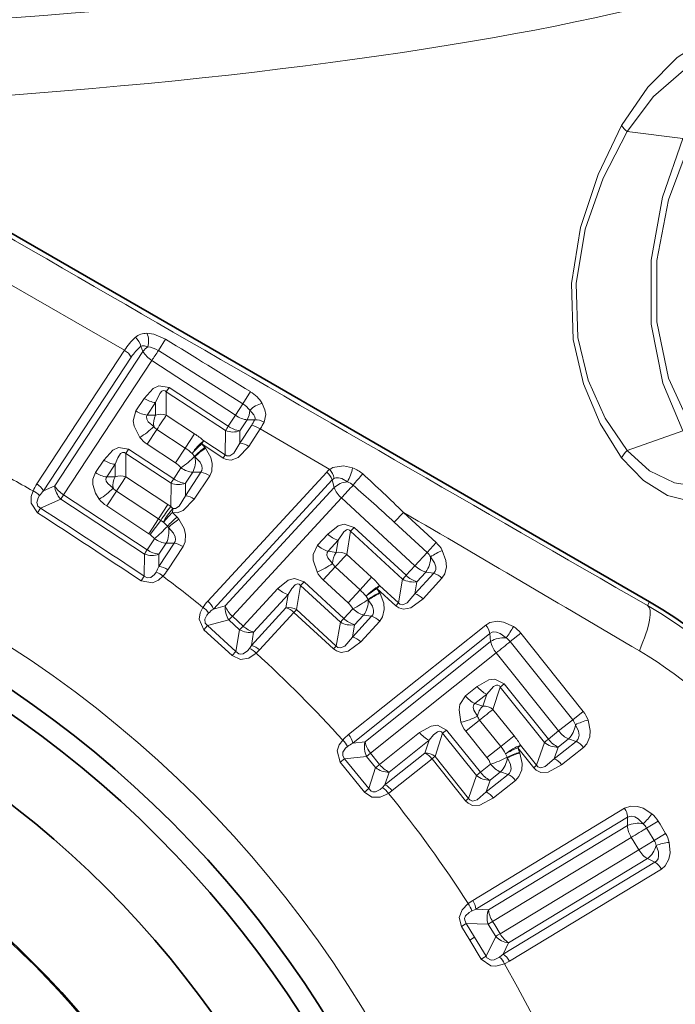
# Model space of a CAD drawing. Extents: x 0 to 420, y 0 to 297.
# Drawn here: x 327 to 335, y 177 to 189 of the extents above; entities that cross this region are included whole.
import ezdxf

# ---------------------------------------------------------------- set-up
doc = ezdxf.new("R2010")
doc.units = 0

msp = doc.modelspace()

# ---------------------------------------------------------------- linework, layer by layer
at = {"color": 7, "lineweight": 13}
for p, q in [((335.363647, 187.500549), (334.666718, 187.586823)), ((328.406769, 184.862198), (326.645203, 185.876007)), ((328.916534, 185.00148), (328.827789, 184.859711)), ((327.314148, 183.19725), (328.406769, 184.862198)), ((328.609161, 184.912445), (328.636536, 184.848602)), ((328.827789, 184.859711), (329.880707, 184.195007)), ((327.398132, 183.111938), (328.490295, 184.777161)), ((328.636536, 184.848602), (327.537354, 183.174271)), ((328.746216, 184.736221), (327.6474, 183.061646)), ((329.787628, 184.052689), (328.746216, 184.736221)), ((328.926697, 184.345718), (328.962128, 184.398819)), ((329.697876, 183.915939), (328.962128, 184.398819)), ((328.651337, 184.263672), (328.548615, 184.107117)), ((328.926636, 184.05368), (328.926666, 184.345734)), ((329.663788, 183.861908), (328.926666, 184.345734)), ((329.973846, 184.347076), (329.880737, 184.195007)), ((328.79303, 184.21106), (328.690277, 184.05452)), ((328.792725, 184.053986), (328.79303, 184.21106)), ((329.880707, 184.195007), (329.787628, 184.052689)), ((328.690277, 184.05452), (328.792725, 184.053986)), ((328.926636, 184.05368), (329.278534, 183.822693)), ((329.787628, 184.052673), (329.697876, 183.915939)), ((329.934357, 183.99675), (329.844604, 183.860001)), ((330.028076, 183.997131), (329.934357, 183.99675)), ((328.809692, 183.875702), (328.688934, 183.691681)), ((329.162018, 183.64444), (328.809692, 183.875702)), ((329.842926, 183.706192), (329.986816, 183.925262)), ((329.954224, 183.663345), (330.098053, 183.882462)), ((330.963959, 183.37851), (330.098053, 183.882462)), ((329.162018, 183.64444), (329.278564, 183.822693)), ((329.663788, 183.861908), (329.659821, 183.560776)), ((329.844604, 183.860001), (329.842926, 183.706192)), ((335.363647, 183.860489), (334.666718, 183.615143)), ((328.422058, 183.576874), (328.45752, 183.629974)), ((329.02005, 183.260742), (328.45752, 183.629974)), ((329.041107, 183.460541), (328.688965, 183.691666)), ((329.162018, 183.64444), (329.041107, 183.460541)), ((329.408234, 183.649689), (329.367523, 183.695236)), ((329.367523, 183.695236), (329.634521, 183.520065)), ((329.393219, 183.735657), (329.659821, 183.560776)), ((329.414856, 183.641357), (329.408234, 183.649689)), ((328.985687, 183.206909), (328.422028, 183.576889)), ((328.422028, 183.28479), (328.422028, 183.576889)), ((329.280121, 183.541733), (329.248383, 183.577271)), ((329.283905, 183.536987), (329.280121, 183.541733)), ((329.634521, 183.520065), (329.659821, 183.560776)), ((328.146881, 183.494919), (328.044006, 183.338165)), ((328.288422, 183.442383), (328.185547, 183.285629)), ((328.288147, 183.285095), (328.288422, 183.442383)), ((329.109802, 183.397476), (329.02005, 183.260742)), ((328.185547, 183.285629), (328.288147, 183.285095)), ((328.422028, 183.28479), (328.947876, 182.939682)), ((329.16452, 183.049225), (329.356995, 183.342331)), ((329.255646, 183.342133), (329.165924, 183.205383)), ((329.356995, 183.342331), (329.255646, 183.342133)), ((329.275208, 183.00679), (329.467651, 183.299927)), ((329.444763, 181.737045), (330.925385, 183.345886)), ((327.537354, 183.174271), (327.398132, 183.111938)), ((328.985687, 183.206909), (328.982422, 182.915985)), ((329.165924, 183.205383), (329.16452, 183.049225)), ((329.513763, 181.639221), (330.993958, 183.248444)), ((331.017822, 183.151657), (329.661255, 181.678101)), ((330.993958, 183.248444), (331.017822, 183.151657)), ((327.611237, 183.008957), (327.6474, 183.061646)), ((327.6474, 183.061646), (328.688385, 182.378387)), ((328.305084, 183.106827), (328.184357, 182.922791)), ((328.831573, 182.761261), (328.305084, 183.106827)), ((331.107788, 183.022949), (329.751556, 181.549118)), ((332.024323, 182.179337), (331.107788, 183.022964)), ((327.322235, 182.838593), (327.360107, 182.895828)), ((327.611237, 183.008972), (327.360107, 182.895828)), ((327.611237, 183.008972), (328.654419, 182.324249)), ((328.710541, 182.577408), (328.184357, 182.922791)), ((328.831573, 182.761261), (328.947876, 182.939682)), ((328.982422, 182.915985), (328.947876, 182.939682)), ((328.982422, 182.915985), (329.009064, 182.890442)), ((329.003845, 182.843094), (329.061279, 182.784912)), ((329.084564, 182.757401), (329.061279, 182.784912)), ((331.880951, 182.843262), (331.767303, 182.719849)), ((331.880951, 182.843262), (332.289795, 182.46698)), ((328.831573, 182.761261), (328.710541, 182.577408)), ((328.857178, 182.743561), (328.724304, 182.567688)), ((328.831573, 182.761261), (328.857178, 182.743561)), ((328.890228, 182.719727), (328.857178, 182.743561)), ((328.890228, 182.719727), (328.939789, 182.669388)), ((328.953003, 182.653732), (328.939789, 182.669388)), ((331.222443, 182.608322), (331.266052, 182.654968)), ((331.913574, 182.05899), (331.266052, 182.654968)), ((331.767303, 182.719849), (332.176056, 182.343674)), ((328.710541, 182.577408), (328.724304, 182.567688)), ((330.937439, 182.572098), (330.810638, 182.434311)), ((331.174957, 182.320175), (331.222443, 182.608353)), ((331.871155, 182.0112), (331.222443, 182.608353)), ((328.778137, 182.515106), (328.688385, 182.378387)), ((328.833679, 182.169693), (329.024017, 182.459457)), ((328.925201, 182.458969), (328.83548, 182.32222)), ((329.024017, 182.459457), (328.925201, 182.458969)), ((328.945343, 182.126587), (329.13562, 182.416397)), ((331.068665, 182.497162), (330.941864, 182.35939)), ((331.042877, 182.342224), (331.068665, 182.497162)), ((332.289825, 182.466965), (332.176056, 182.343674)), ((328.650513, 182.048859), (328.654419, 182.324249)), ((328.833679, 182.169693), (328.83548, 182.32222)), ((330.941864, 182.35939), (331.042877, 182.342224)), ((331.174957, 182.320175), (331.48468, 182.035095)), ((332.176056, 182.343674), (332.024323, 182.179337)), ((331.03064, 182.163574), (330.881622, 182.001587)), ((331.340729, 181.878159), (331.03064, 182.163559)), ((332.024353, 182.179321), (331.913574, 182.05899)), ((328.613068, 181.991318), (328.650513, 182.048859)), ((331.340729, 181.878159), (331.48465, 182.03511)), ((332.022644, 181.828461), (332.258484, 182.084534)), ((332.160034, 182.100311), (332.049286, 181.979965)), ((332.258484, 182.084534), (332.160034, 182.100311)), ((330.550232, 181.631805), (330.599609, 181.931686)), ((330.599609, 181.931671), (330.64325, 181.978287)), ((331.095673, 181.475067), (330.599609, 181.931686)), ((331.138306, 181.522614), (330.64325, 181.978287)), ((331.191528, 181.716324), (330.881622, 182.001587)), ((331.583679, 181.930588), (331.818359, 181.714722)), ((331.871155, 182.0112), (331.818359, 181.714722)), ((332.049286, 181.979965), (332.022644, 181.828461)), ((332.125488, 181.768112), (332.361267, 182.024231)), ((330.314789, 181.895493), (329.883911, 181.427277)), ((330.445923, 181.820648), (330.014954, 181.352509)), ((330.418152, 181.65387), (330.445923, 181.820648)), ((331.340729, 181.878159), (331.191528, 181.716324)), ((331.440582, 181.757614), (331.415039, 181.797836)), ((331.584534, 181.843323), (331.551758, 181.894882)), ((331.551758, 181.894882), (331.786743, 181.67865)), ((331.589722, 181.834015), (331.584534, 181.843323)), ((329.661255, 181.678101), (329.513763, 181.639221)), ((331.443542, 181.752319), (331.440582, 181.757614)), ((331.786743, 181.67865), (331.818359, 181.714722)), ((334.922333, 181.682037), (334.948853, 181.727936)), ((329.707336, 181.502991), (329.751556, 181.549118)), ((329.751556, 181.549118), (329.883911, 181.427277)), ((329.987885, 181.18631), (330.418152, 181.65387)), ((330.087402, 181.129135), (330.5177, 181.59668)), ((330.5177, 181.59668), (331.011566, 181.142166)), ((330.550232, 181.631805), (331.043335, 181.17804)), ((331.249084, 181.642929), (331.138306, 181.522598)), ((331.246521, 181.290421), (331.48407, 181.54837)), ((331.384033, 181.564636), (331.273254, 181.44429)), ((331.48407, 181.54837), (331.384033, 181.564636)), ((329.39447, 181.381836), (329.441162, 181.432159)), ((329.707336, 181.502991), (329.441162, 181.432159)), ((329.795227, 181.11026), (329.441162, 181.432159)), ((329.707336, 181.502991), (329.839966, 181.38092)), ((331.095673, 181.475067), (331.043335, 181.17804)), ((331.198059, 180.074966), (332.906006, 181.440094)), ((331.273254, 181.44429), (331.246521, 181.290421)), ((331.348846, 181.23056), (331.586365, 181.488556)), ((329.747711, 181.058731), (329.39447, 181.381836)), ((329.795227, 181.11026), (329.839966, 181.38092)), ((329.987885, 181.18631), (330.014954, 181.352509)), ((331.251404, 179.967804), (332.958984, 181.333344)), ((332.967865, 181.234055), (332.958984, 181.333344)), ((333.342682, 181.337952), (333.211761, 181.233078)), ((333.342682, 181.337952), (334.121002, 180.364014)), ((329.96225, 181.148376), (329.987885, 181.18631)), ((331.011566, 181.142166), (331.043335, 181.17804)), ((332.967865, 181.234055), (331.403107, 179.98381)), ((333.211761, 181.233078), (333.989807, 180.259445)), ((329.747711, 181.058731), (329.795227, 181.11026)), ((330.046814, 181.088806), (330.087402, 181.129135)), ((333.037231, 181.093185), (331.472748, 179.84259)), ((333.81488, 180.120087), (333.037231, 181.093185)), ((333.087555, 180.665939), (333.137726, 180.705414)), ((333.687134, 180.017944), (333.137726, 180.705414)), ((332.800323, 180.673447), (332.654053, 180.556534)), ((332.91864, 180.579437), (332.772369, 180.462555)), ((332.869598, 180.430237), (332.91864, 180.579437)), ((332.996796, 180.388351), (333.087524, 180.66597)), ((333.63797, 179.977158), (333.087524, 180.66597)), ((332.772369, 180.462555), (332.869598, 180.430237)), ((332.996796, 180.388351), (333.259583, 180.059509)), ((334.121002, 180.363983), (333.989838, 180.259415)), ((332.830353, 180.255493), (332.658447, 180.118042)), ((333.093445, 179.92627), (332.830353, 180.255493)), ((333.989807, 180.259445), (333.81488, 180.120087)), ((332.082062, 180.09935), (331.585022, 179.702057)), ((332.274719, 179.802933), (332.36908, 180.091827)), ((332.790009, 179.565109), (332.36908, 180.091827)), ((332.36911, 180.091797), (332.419281, 180.131256)), ((332.839355, 179.605621), (332.419281, 180.131256)), ((332.921387, 179.789001), (332.658447, 180.118042)), ((333.814911, 180.120041), (333.687134, 180.017944)), ((331.403107, 179.98381), (331.251404, 179.967804)), ((332.200317, 180.005447), (331.703217, 179.608231)), ((332.147522, 179.844818), (332.200317, 180.005447)), ((333.093445, 179.92627), (333.259583, 180.05954)), ((333.63797, 179.977158), (333.54068, 179.692139)), ((333.759888, 179.773514), (334.031921, 179.990768)), ((333.937012, 180.021332), (333.809265, 179.919205)), ((334.031921, 179.990768), (333.937012, 180.021332)), ((331.422028, 179.803741), (331.472748, 179.84259)), ((331.472748, 179.84259), (331.585022, 179.702057)), ((331.651184, 179.44809), (332.147522, 179.844818)), ((333.093445, 179.92627), (332.921387, 179.789001)), ((333.173859, 179.791962), (333.154724, 179.835587)), ((333.329163, 179.854782), (333.304596, 179.910736)), ((333.304596, 179.910736), (333.503998, 179.661301)), ((333.332855, 179.844803), (333.329163, 179.854782)), ((333.341553, 179.941177), (333.54068, 179.692139)), ((333.809265, 179.919205), (333.759888, 179.773514)), ((333.852386, 179.698242), (334.124329, 179.915558)), ((331.094391, 179.731522), (331.148163, 179.77417)), ((331.394409, 179.35849), (331.094391, 179.731522)), ((331.422028, 179.803741), (331.148163, 179.77417)), ((331.449219, 179.402191), (331.148163, 179.77417)), ((331.422028, 179.803741), (331.534576, 179.662918)), ((331.740875, 179.37645), (332.237213, 179.773163)), ((332.237213, 179.773163), (332.656281, 179.248871)), ((332.274719, 179.802933), (332.693115, 179.279495)), ((332.967133, 179.707718), (332.839355, 179.605621)), ((333.175964, 179.78627), (333.173859, 179.791962)), ((331.449219, 179.402191), (331.534576, 179.662918)), ((331.651184, 179.44809), (331.703217, 179.608231)), ((333.088593, 179.609818), (332.960846, 179.50769)), ((333.184998, 179.578537), (333.088593, 179.609818)), ((333.503998, 179.661301), (333.54068, 179.692139)), ((332.790009, 179.565109), (332.693115, 179.279495)), ((332.911011, 179.359695), (333.184998, 179.578537)), ((332.960846, 179.50769), (332.911011, 179.359695)), ((333.003082, 179.284973), (333.277008, 179.503876)), ((331.394409, 179.35849), (331.449219, 179.402191)), ((331.620087, 179.41449), (331.651184, 179.44809)), ((331.694611, 179.342758), (331.740875, 179.37645)), ((332.656281, 179.248871), (332.693115, 179.279495)), ((332.744385, 178.009613), (334.636932, 179.156311)), ((332.782074, 177.89859), (334.674469, 179.045502)), ((334.674469, 179.045502), (334.670898, 178.940796)), ((335.054657, 178.997604), (334.911194, 178.910645)), ((335.0784, 178.958435), (335.054657, 178.997604)), ((334.670898, 178.940796), (332.942535, 177.893646)), ((334.934937, 178.87149), (334.911194, 178.910645)), ((334.935059, 178.871307), (335.004517, 178.756653)), ((335.078033, 178.959045), (335.14801, 178.843567)), ((334.71994, 178.794708), (332.991608, 177.747498)), ((334.71994, 178.794708), (334.743744, 178.755386)), ((334.813202, 178.640793), (334.743744, 178.755386)), ((335.004517, 178.756653), (334.813202, 178.640793)), ((335.14801, 178.843567), (335.004517, 178.756653)), ((334.813202, 178.640793), (333.084839, 177.593628)), ((333.121765, 177.337952), (335.014465, 178.48439)), ((334.919983, 178.529709), (333.19165, 177.482483)), ((335.014465, 178.48439), (334.919983, 178.529709)), ((333.202728, 177.253159), (335.095276, 178.399811)), ((332.687378, 177.970764), (332.744385, 178.009613)), ((332.731232, 177.876953), (332.782074, 177.89859)), ((332.942535, 177.893646), (332.782074, 177.89859)), ((332.93692, 177.714584), (332.991608, 177.747498)), ((332.991608, 177.747498), (333.018005, 177.703949)), ((332.604065, 177.686066), (332.664124, 177.722382)), ((332.707886, 177.515015), (332.604065, 177.686066)), ((332.93692, 177.714584), (332.664124, 177.722382)), ((332.767761, 177.551941), (332.664124, 177.722382)), ((332.93692, 177.714584), (332.96347, 177.670776)), ((333.030334, 177.560394), (332.96347, 177.670776)), ((333.084839, 177.593628), (333.018005, 177.703949)), ((332.707611, 177.515503), (332.850952, 177.278549)), ((332.707886, 177.515015), (332.768066, 177.551468)), ((332.767761, 177.551941), (332.91095, 177.314972)), ((332.91095, 177.314972), (333.030334, 177.560394)), ((333.121765, 177.337952), (333.19165, 177.482483)), ((332.850952, 177.278549), (332.91095, 177.314972)), ((333.121765, 177.337952), (333.079041, 177.302917)), ((333.202728, 177.253159), (333.141907, 177.220581))]:
    msp.add_line(p, q, dxfattribs=at)
at = {"color": 7, "lineweight": 35}
for q in [(326.959229, 186.344467), (334.948853, 181.727936)]:
    msp.add_line((330.33667, 184.394501), q, dxfattribs=at)
at = {"color": 7, "lineweight": 13}
for points in [[(334.599579, 187.661713), (334.924164, 188.139771), (335.291321, 188.511795), (335.67337, 188.755295), (336.016083, 188.841003), (336.176941, 188.826294), (336.326874, 188.770248)], [(334.666718, 187.586823), (334.997437, 188.022507), (335.3703, 188.346756), (335.75647, 188.541702), (336.105652, 188.591064), (336.421265, 188.501495)], [(334.599548, 187.661713), (334.305389, 187.053085), (334.086517, 186.392487), (333.974274, 185.692581), (333.997101, 184.998352), (334.123474, 184.444687), (334.331665, 183.948761), (334.599579, 183.523026)], [(334.666718, 187.586823), (334.367859, 187.005402), (334.145508, 186.369507), (334.031494, 185.69339), (334.054779, 185.022858), (334.18335, 184.489868), (334.394867, 184.016479), (334.666718, 183.615143)], [(335.363647, 187.500549), (335.110809, 186.771484), (334.96875, 185.984039), (334.967712, 185.189224), (335.112579, 184.454529), (335.363647, 183.860489)], [(335.439484, 187.427765), (335.182648, 186.735229), (335.038391, 185.980087), (335.037323, 185.215988), (335.184448, 184.514038), (335.439484, 183.954712)], [(328.916504, 185.001495), (328.769958, 185.064606), (328.683777, 185.074524)], [(328.609161, 184.912445), (328.627136, 184.917786), (328.656952, 184.916763), (328.697296, 184.905258)], [(328.962097, 184.398834), (328.83316, 184.420654), (328.762299, 184.385757), (328.651337, 184.263672)], [(328.926666, 184.345734), (328.911255, 184.357178), (328.889374, 184.360321), (328.872742, 184.353348), (328.845764, 184.325699), (328.79303, 184.21106)], [(330.146088, 183.9673), (330.165283, 184.060699), (330.155487, 184.120544), (330.121826, 184.199707)], [(328.548615, 184.107117), (328.515656, 183.985596), (328.526459, 183.916321), (328.596985, 183.777939)], [(328.690277, 184.05452), (328.681854, 184.037704), (328.68399, 184.002686), (328.701599, 183.972198), (328.77002, 183.912842)], [(330.028076, 183.997131), (330.032043, 184.01442), (330.029907, 184.032806), (330.018433, 184.058701), (329.96701, 184.115112)], [(328.457489, 183.629974), (328.331207, 183.652481), (328.259674, 183.618286), (328.146881, 183.494919)], [(329.467651, 183.299927), (329.493805, 183.358215), (329.499664, 183.450851), (329.480316, 183.526993), (329.414856, 183.641357)], [(329.954224, 183.663345), (329.822693, 183.525009), (329.736938, 183.493759), (329.673279, 183.500946), (329.634521, 183.52005)], [(329.842926, 183.706192), (329.767365, 183.579285), (329.71814, 183.546219), (329.682098, 183.547424), (329.659821, 183.560776)], [(328.422028, 183.576889), (328.404327, 183.589325), (328.379364, 183.590088), (328.356171, 183.57486), (328.321747, 183.524673), (328.288422, 183.442383)], [(329.356995, 183.342331), (329.368683, 183.364914), (329.373108, 183.388489), (329.369263, 183.421829), (329.347015, 183.468948), (329.283905, 183.536987)], [(334.599579, 183.523026), (334.8703, 183.240005), (335.172882, 183.055206), (335.487549, 182.974182), (335.789948, 182.999924), (336.0737, 183.131409), (336.326874, 183.365952)], [(334.666718, 183.615143), (334.946472, 183.361694), (335.257965, 183.210159), (335.580078, 183.162109), (335.889435, 183.214661), (336.179138, 183.362274)], [(330.963959, 183.37851), (331.002777, 183.401657), (331.132935, 183.422852), (331.248535, 183.397644)], [(328.044006, 183.338165), (328.013214, 183.255524), (328.012817, 183.192413), (328.046387, 183.083694), (328.092468, 183.008972)], [(328.185547, 183.285629), (328.175293, 183.256409), (328.179535, 183.233185), (328.197327, 183.202789), (328.265411, 183.143936)], [(331.015961, 183.267181), (331.037292, 183.275253), (331.073639, 183.275177), (331.112274, 183.263748), (331.182404, 183.224548)], [(327.322235, 182.838593), (327.241455, 182.959213), (327.243256, 183.039612), (327.266388, 183.110519)], [(327.360107, 182.895828), (327.327301, 182.920944), (327.312103, 182.968018), (327.329071, 183.023605), (327.347015, 183.051697)], [(329.16452, 183.049225), (329.086151, 182.919861), (329.042084, 182.890991), (329.009064, 182.890442)], [(329.275208, 183.00679), (329.138641, 182.865829), (329.061981, 182.838669), (329.003845, 182.843094)], [(329.024017, 182.459457), (329.035828, 182.482147), (329.040375, 182.505432), (329.036957, 182.538483), (329.015381, 182.585571), (328.953003, 182.653732)], [(329.13562, 182.416397), (329.161926, 182.474899), (329.168121, 182.56662), (329.149323, 182.642685), (329.084564, 182.757401)], [(331.266022, 182.654999), (331.142303, 182.697464), (331.066742, 182.67453), (330.937439, 182.572098)], [(331.222443, 182.608353), (331.209076, 182.622147), (331.187988, 182.628784), (331.170471, 182.624603), (331.139343, 182.601715), (331.068665, 182.497162)], [(330.810638, 182.434311), (330.758362, 182.319763), (330.757751, 182.249649), (330.804901, 182.101639)], [(330.941864, 182.35939), (330.930817, 182.344177), (330.927277, 182.30928), (330.939667, 182.276321), (330.997528, 182.20665)], [(332.258484, 182.084534), (332.277405, 182.112625), (332.283081, 182.132843), (332.283325, 182.165115), (332.269043, 182.212738), (332.219238, 182.287994)], [(332.361267, 182.024246), (332.395721, 182.075607), (332.417542, 182.166214), (332.411377, 182.244812), (332.365723, 182.369186)], [(328.613068, 181.991318), (328.75589, 181.96521), (328.828918, 181.99884), (328.884766, 182.048279)], [(328.650513, 182.048859), (328.686615, 182.028732), (328.73584, 182.033524), (328.78009, 182.071198), (328.798737, 182.098846)], [(330.643219, 181.978302), (330.522278, 182.021027), (330.446167, 181.998917), (330.314789, 181.895493)], [(330.599609, 181.931686), (330.584167, 181.946823), (330.559631, 181.95163), (330.534302, 181.940384), (330.492188, 181.896469), (330.445923, 181.820648)], [(331.586365, 181.488556), (331.621643, 181.541824), (331.642456, 181.632278), (331.635712, 181.710556), (331.589722, 181.834015)], [(332.022644, 181.828461), (331.92746, 181.715515), (331.873505, 181.690887), (331.838135, 181.697937), (331.818359, 181.714722)], [(331.48407, 181.54837), (331.499268, 181.568756), (331.507446, 181.591293), (331.509064, 181.624817), (331.494781, 181.674927), (331.443542, 181.752319)], [(332.125488, 181.768112), (331.973267, 181.652985), (331.883545, 181.636078), (331.821899, 181.653503), (331.786743, 181.67865)], [(329.39447, 181.381836), (329.334381, 181.513977), (329.349213, 181.593018), (329.383575, 181.659225)], [(329.441162, 181.432159), (329.412842, 181.462265), (329.405518, 181.511185), (329.431274, 181.563278), (329.453552, 181.588089)], [(332.906006, 181.440094), (332.959656, 181.470886), (333.051514, 181.486328), (333.129578, 181.474701), (333.250427, 181.420502)], [(332.958984, 181.333344), (332.988342, 181.350281), (333.008911, 181.354553), (333.041077, 181.352539), (333.087616, 181.334976), (333.159241, 181.280029)], [(331.348846, 181.23056), (331.193573, 181.114609), (331.106354, 181.099655), (331.046204, 181.117279), (331.011566, 181.142181)], [(331.246521, 181.290421), (331.149658, 181.176575), (331.097321, 181.1539), (331.062836, 181.161346), (331.043335, 181.17804)], [(329.747711, 181.058731), (329.8508, 181.010193), (329.953766, 181.026794), (330.046814, 181.088806)], [(329.795227, 181.11026), (329.831329, 181.082825), (329.852448, 181.077774), (329.885742, 181.082672), (329.938538, 181.119873), (329.96225, 181.148376)], [(333.137695, 180.705444), (333.021881, 180.76622), (332.943695, 180.755051), (332.800323, 180.673447)], [(333.087524, 180.66597), (333.076416, 180.681625), (333.05658, 180.691406), (333.038635, 180.689941), (333.004395, 180.672043), (332.91864, 180.579437)], [(332.654053, 180.556534), (332.584991, 180.451263), (332.57373, 180.38205), (332.597839, 180.228592)], [(332.772369, 180.462555), (332.759155, 180.449188), (332.750336, 180.415237), (332.757599, 180.380768), (332.804169, 180.303116)], [(334.031921, 179.990768), (334.054901, 180.015656), (334.063599, 180.03476), (334.068726, 180.066635), (334.061859, 180.115875), (334.024048, 180.19783)], [(334.124329, 179.915558), (334.166199, 179.96109), (334.201538, 180.047333), (334.207397, 180.125946), (334.181183, 180.255814)], [(332.419281, 180.131287), (332.306244, 180.191864), (332.227631, 180.18161), (332.082062, 180.09935)], [(332.36908, 180.091827), (332.35611, 180.109131), (332.332611, 180.117615), (332.305847, 180.110352), (332.257568, 180.073349), (332.200317, 180.005447)], [(331.094391, 179.731522), (331.055054, 179.871277), (331.081757, 179.947128), (331.125763, 180.007355)], [(331.148163, 179.77417), (331.124786, 179.808228), (331.124969, 179.857697), (331.158356, 179.905273), (331.184143, 179.926407)], [(333.277008, 179.503876), (333.319977, 179.551147), (333.354309, 179.63739), (333.359558, 179.71579), (333.332855, 179.844803)], [(333.184998, 179.578537), (333.203125, 179.596375), (333.21463, 179.617401), (333.221344, 179.650299), (333.214844, 179.701996), (333.175964, 179.78627)], [(333.759888, 179.773514), (333.648651, 179.676361), (333.591583, 179.660217), (333.557709, 179.672546), (333.54068, 179.692139)], [(333.852386, 179.698242), (333.684418, 179.607574), (333.59317, 179.604492), (333.534882, 179.631104), (333.503998, 179.661301)], [(331.394409, 179.35849), (331.488922, 179.294846), (331.593231, 179.295593), (331.694611, 179.342758)], [(331.449219, 179.402191), (331.480713, 179.369598), (331.500824, 179.361389), (331.534454, 179.361176), (331.592316, 179.389908), (331.620087, 179.41449)], [(332.911011, 179.359695), (332.797974, 179.261887), (332.742798, 179.247437), (332.709869, 179.26004), (332.693115, 179.279495)], [(333.003082, 179.284973), (332.83197, 179.19397), (332.743469, 179.192444), (332.686707, 179.218994), (332.656281, 179.248871)], [(334.976776, 179.088852), (334.868561, 179.157852), (334.796753, 179.180893), (334.712341, 179.183334), (334.636932, 179.156311)], [(334.866852, 178.962555), (334.806091, 179.02562), (334.765289, 179.050079), (334.717041, 179.059525), (334.674469, 179.045502)], [(335.095276, 178.399811), (335.143768, 178.44104), (335.188965, 178.523407), (335.203644, 178.60083), (335.19281, 178.732269)], [(335.014465, 178.48439), (335.034546, 178.499756), (335.052765, 178.528244), (335.060211, 178.55954), (335.057281, 178.612976), (335.029968, 178.693298)], [(332.604065, 177.686066), (332.576508, 177.795074), (332.611053, 177.891663), (332.687378, 177.970764)], [(332.664124, 177.722382), (332.64444, 177.762451), (332.643494, 177.783798), (332.654236, 177.814987), (332.699524, 177.859207), (332.731232, 177.876953)], [(333.141907, 177.220581), (333.033051, 177.18924), (332.970398, 177.192474), (332.850952, 177.278549)], [(333.079041, 177.302917), (333.013062, 177.267792), (332.975067, 177.263702), (332.922028, 177.295319), (332.91095, 177.314972)]]:
    msp.add_lwpolyline(points, dxfattribs=at)
msp.add_circle((319.449493, 169.437256), 13.93934, dxfattribs=at)
at = {"color": 7, "lineweight": 35}
for radius in [13.5, 13.25, 12.342655, 11.042655]:
    msp.add_circle((319.449493, 169.437256), radius, dxfattribs=at)
at = {"color": 7, "lineweight": 13}
for centre, radius, start, end in [((3897.604004, 6366.983398), 7137.972393, 239.941585, 240.058422), ((334.926788, 187.888611), 0.398296, 214.739075, 229.245864), ((319.449493, 169.437256), 15.75, 89.070953, 29.615687), ((329.096588, 184.428436), 0.814731, 132.976133, 147.837874), ((328.67923, 184.854675), 0.219267, 88.817055, 129.103047), ((328.408081, 184.86644), 0.206511, 12.885053, 49.864114), ((328.4664, 184.973221), 0.240429, 343.597874, 24.982336), ((232.423706, 27.915367), 184.35539, 58.052523, 58.438969), ((328.283417, 184.655487), 0.240407, 30.45831, 59.172825), ((328.996277, 184.453522), 0.600507, 130.149801, 147.396439), ((328.834625, 184.696457), 0.249833, 123.331251, 142.473648), ((328.66806, 184.618088), 0.28918, 56.53784, 84.187197), ((328.911438, 185.009781), 0.319174, 210.385867, 238.868945), ((328.830414, 184.523605), 0.315247, 235.43881, 263.179733), ((329.75528, 183.977234), 0.429217, 31.255151, 59.418889), ((329.741699, 183.956696), 0.275664, 35.11403, 59.743214), ((330.178955, 183.913788), 0.292127, 101.297163, 136.473108), ((328.727631, 184.36705), 0.31523, 235.442744, 263.18019), ((328.988861, 183.950989), 0.221907, 152.293657, 189.887268), ((328.859253, 183.874481), 0.191481, 69.394339, 110.334883), ((329.695709, 184.125458), 0.271316, 331.658745, 357.815937), ((329.43161, 184.291962), 0.665372, 326.555914, 333.696836), ((330.034332, 183.777695), 0.219847, 59.481597, 91.632985), ((328.125183, 184.56308), 0.915978, 301.002438, 314.760358), ((328.896027, 184.007767), 0.157781, 216.984158, 236.81564), ((329.883148, 184.176361), 0.319196, 234.567141, 263.054057), ((329.957489, 183.687057), 0.240389, 54.272748, 82.983424), ((329.337036, 184.36969), 0.903623, 327.370738, 333.555942), ((328.888245, 183.996353), 0.364061, 216.868728, 236.810927), ((328.687805, 182.925583), 1.074159, 48.951225, 56.635597), ((329.756714, 184.100067), 0.255709, 248.687444, 290.11149), ((328.776031, 183.059204), 0.701061, 47.642813, 56.594544), ((330.185242, 182.749283), 1.250386, 130.840798, 138.529009), ((329.848816, 183.176865), 0.721613, 129.191908, 146.301846), ((329.910645, 182.92218), 0.8841, 124.628099, 135.502101), ((329.846313, 182.964157), 0.802937, 122.501915, 134.474895), ((329.813599, 183.467941), 0.240432, 54.260788, 82.980788), ((328.446777, 184.35463), 1.164326, 304.709567, 315.71167), ((328.990845, 183.478653), 0.298483, 332.725847, 11.257646), ((334.93692, 183.347229), 0.380466, 135.245259, 152.475736), ((319.449493, 169.437256), 15.75, 60.243675, 62.545067), ((328.325775, 183.754852), 0.315159, 235.458932, 263.182157), ((328.865509, 183.200836), 0.313551, 38.830793, 55.934728), ((330.668762, 183.520157), 0.592735, 330.078389, 348.068241), ((331.11972, 183.041916), 0.378381, 47.833877, 70.094939), ((328.2229, 183.598083), 0.315141, 235.463371, 263.182581), ((328.484253, 183.182098), 0.221901, 152.290474, 189.888647), ((328.354675, 183.105591), 0.191479, 69.399769, 110.337062), ((329.204224, 183.521057), 0.318487, 234.71664, 263.078414), ((329.32785, 183.104599), 0.239891, 54.411162, 83.011011), ((330.770081, 183.162018), 0.240376, 21.108286, 49.815957), ((331.074554, 183.208466), 0.202836, 123.038509, 137.348875), ((330.74939, 183.20932), 0.273055, 12.247516, 38.255514), ((331.060669, 183.192429), 0.087101, 120.876713, 139.98485), ((333.439301, 181.438202), 2.795883, 137.62935, 141.415706), ((321.051422, 171.887146), 15.405016, 45.332785, 47.928172), ((327.809875, 182.867355), 0.595439, 146.358099, 155.895298), ((327.190948, 182.990005), 0.240772, 30.481253, 59.274936), ((327.812469, 183.335663), 0.319477, 210.395676, 238.931113), ((327.792603, 183.189209), 0.255751, 183.349069, 224.822907), ((327.620972, 183.793198), 0.915025, 301.016003, 314.787809), ((328.391479, 183.238937), 0.15785, 217.003323, 236.816295), ((329.07782, 183.445267), 0.255603, 248.866532, 290.164997), ((331.315277, 183.266052), 0.319174, 201.037784, 229.520861), ((331.212402, 182.931473), 0.294282, 95.842157, 131.46494), ((331.090668, 182.990112), 0.251766, 49.618213, 68.632118), ((310.907867, 160.052826), 30.804393, 47.377932, 48.662885), ((327.167969, 182.88945), 0.241835, 42.180076, 65.997516), ((327.849213, 182.67691), 0.626663, 136.037916, 143.265048), ((329.135345, 182.811447), 0.23994, 54.397174, 83.008013), ((280.633484, 110.299843), 86.33396, 56.208137, 57.232525), ((328.383636, 183.227478), 0.364064, 216.886063, 236.811746), ((331.501984, 180.957413), 3.191418, 142.14069, 145.967344), ((234.604767, 40.173523), 170.146539, 56.460362, 56.98032), ((330.284973, 181.548492), 1.821339, 134.700565, 139.978293), ((329.463226, 182.449982), 0.63325, 135.878281, 154.791662), ((329.841187, 181.841858), 1.223748, 129.591174, 137.446847), ((-247.721558, -808.331421), 1148.201383, 59.512408, 59.682473), ((327.75116, 183.754242), 1.609382, 309.651493, 317.61311), ((328.659698, 182.594925), 0.298832, 332.885365, 11.336253), ((329.528351, 182.057617), 0.828617, 122.382455, 133.984706), ((328.390167, 182.174561), 0.516063, 41.275885, 49.63881), ((331.156342, 182.7995), 0.315247, 226.090713, 253.831642), ((328.994568, 182.220963), 0.240701, 54.185305, 82.963869), ((331.02951, 182.661713), 0.31523, 226.094647, 253.8321), ((332.038757, 182.193619), 0.37113, 28.233282, 47.43288), ((328.74762, 182.562347), 0.255751, 248.617742, 290.09158), ((328.874084, 182.63884), 0.319477, 234.509535, 263.044973), ((331.219666, 182.20874), 0.221907, 142.945559, 180.539184), ((331.079346, 182.154297), 0.191481, 60.046249, 100.986785), ((331.920258, 182.27774), 0.298826, 323.501979, 1.966914), ((332.033752, 182.18866), 0.210429, 28.168279, 47.44064), ((332.687439, 181.614258), 0.820584, 113.080496, 124.795848), ((328.255096, 182.410492), 0.626657, 330.175542, 337.402753), ((328.804199, 181.931122), 0.240772, 54.165709, 82.959396), ((330.466888, 182.953003), 0.915978, 291.654347, 305.412268), ((331.137299, 182.279846), 0.157781, 207.636074, 227.467542), ((328.7211, 181.870026), 0.241835, 47.443129, 71.260579), ((319.449493, 169.437256), 15.75, 50.895581, 53.196973), ((328.445465, 182.45018), 0.595434, 317.545286, 327.082569), ((331.127747, 182.269852), 0.364061, 207.520644, 227.462829), ((330.756042, 181.24585), 1.074159, 39.603131, 47.287507), ((332.138702, 182.285858), 0.319196, 225.219044, 253.705967), ((332.190857, 181.854263), 0.240376, 44.928506, 73.636174), ((331.942474, 181.305206), 0.721613, 119.843811, 136.953762), ((332.001526, 182.23111), 0.255709, 239.339353, 280.763399), ((330.533539, 182.12291), 0.31516, 226.110889, 253.833985), ((330.864838, 181.363373), 0.701061, 38.294719, 47.246454), ((332.204956, 180.828659), 1.250386, 121.492714, 129.180925), ((331.962097, 181.043869), 0.8841, 115.280001, 126.154017), ((331.905457, 181.095734), 0.802937, 113.153832, 125.126798), ((331.954987, 181.598145), 0.240432, 44.912698, 73.632697), ((329.880341, 181.331009), 0.595439, 137.010002, 146.5472), ((329.289551, 181.552551), 0.240772, 21.133159, 49.926842), ((329.915558, 181.651382), 0.255751, 174.000982, 215.474836), ((329.958954, 181.792664), 0.319477, 201.047578, 229.583016), ((330.976105, 181.488586), 0.313551, 29.482703, 46.586637), ((330.750366, 182.695068), 1.164326, 295.361473, 306.36358), ((331.144897, 181.742371), 0.298483, 323.377755, 1.909554), ((332.062408, 176.71933), 5.727791, 359.95428, 60.046406), ((329.250519, 181.457077), 0.241835, 32.831982, 56.649428), ((329.888214, 181.136688), 0.626663, 126.689818, 133.916951), ((330.454651, 181.465942), 0.191482, 60.044931, 100.986765), ((330.35202, 181.42627), 0.237376, 45.808812, 73.800071), ((331.416687, 181.318527), 0.239891, 45.063071, 73.662921), ((330.10257, 181.654694), 0.315094, 226.126202, 253.835733), ((331.225311, 181.695282), 0.255603, 239.518441, 280.816907), ((331.362366, 181.749542), 0.318487, 225.368543, 253.730323), ((332.724579, 181.281952), 0.240376, 12.366055, 41.073725), ((332.519775, 181.794037), 0.820584, 321.20638, 332.921727), ((333.05249, 181.106552), 0.371148, 38.568036, 57.766687), ((329.96579, 181.602753), 0.255097, 240.438577, 281.115563), ((329.921753, 180.95871), 0.237365, 45.812336, 73.800966), ((331.179108, 181.060547), 0.23994, 45.049083, 73.659922), ((333.279236, 181.30191), 0.319174, 192.295551, 220.778629), ((333.128143, 180.982483), 0.298826, 84.035314, 122.500249), ((333.047211, 181.101898), 0.210426, 38.561762, 57.834442), ((329.86972, 180.928833), 0.238454, 42.091474, 67.145869), ((319.449493, 169.437256), 15.75, 42.153349, 47.712792), ((332.317993, 176.86969), 4.931083, 35.401837, 59.503331), ((333.051239, 180.864929), 0.315247, 217.34848, 245.089416), ((319.449493, 169.437256), 11.027966, 169.999993, 100.000014), ((332.904938, 180.748032), 0.31523, 217.352414, 245.089867), ((333.024048, 180.271423), 0.221907, 134.203327, 171.796948), ((332.877106, 180.238937), 0.191481, 51.304017, 92.24456), ((333.831329, 180.131989), 0.37113, 19.491051, 38.690648), ((332.393127, 181.121445), 0.915978, 282.912115, 296.670035), ((332.942505, 180.345795), 0.364061, 198.778412, 218.720597), ((332.953461, 180.354218), 0.157781, 198.893842, 218.72531), ((333.72699, 180.233124), 0.298826, 314.759747, 353.224682), ((333.825623, 180.127853), 0.210429, 19.426047, 38.698407), ((334.384399, 179.46077), 0.820584, 104.338263, 116.053616), ((331.566864, 179.607452), 0.595439, 128.26777, 137.804968), ((331.016632, 179.916214), 0.240772, 12.390927, 41.184613), ((332.332855, 180.290863), 0.31516, 217.368657, 245.091752), ((330.963531, 179.827774), 0.241835, 24.089753, 47.907193), ((331.545135, 179.414185), 0.626663, 117.947586, 125.174719), ((331.650391, 179.918747), 0.255751, 165.258749, 206.732604), ((331.714752, 180.051788), 0.319477, 192.305346, 220.840797), ((332.419495, 179.390182), 1.074159, 30.860898, 38.545278), ((333.800232, 180.174698), 0.255709, 230.597121, 272.021167), ((333.944122, 180.207962), 0.319196, 216.476811, 244.963727), ((333.930084, 179.773438), 0.240376, 36.186274, 64.893941), ((332.155029, 179.653534), 0.191482, 51.302702, 92.244532), ((332.047577, 179.629913), 0.237376, 37.066579, 65.057839), ((332.544861, 179.489807), 0.701061, 29.55249, 38.504222), ((333.788147, 178.757629), 1.250386, 112.750482, 120.438693), ((333.601135, 179.268524), 0.721613, 111.101578, 128.21153), ((333.580811, 179.007233), 0.8841, 106.537776, 117.411785), ((333.532715, 179.067108), 0.802937, 104.411599, 116.384566), ((332.673859, 179.596649), 0.313551, 20.740469, 37.844405), ((332.634125, 180.823425), 1.164326, 286.619248, 297.621344), ((332.879272, 179.821823), 0.298483, 314.635526, 353.167323), ((333.65802, 179.556152), 0.240432, 36.170465, 64.890465), ((331.692657, 179.863052), 0.255097, 231.696344, 272.373331), ((331.835724, 179.8936), 0.315094, 217.38397, 245.093501), ((333.095276, 179.795868), 0.318487, 216.626311, 244.988097), ((332.951599, 179.763077), 0.255603, 230.776209, 272.074674), ((333.083496, 179.361603), 0.239891, 36.320842, 64.920689), ((331.49527, 179.211563), 0.238454, 33.349242, 58.403636), ((331.551239, 179.233185), 0.237365, 37.070104, 65.058727), ((319.449493, 169.437256), 15.75, 32.806956, 38.97056), ((332.809448, 179.142731), 0.23994, 36.306851, 64.91769), ((334.436859, 179.025299), 0.238846, 4.862293, 33.219602), ((334.798584, 178.672302), 0.297841, 76.768123, 115.435115), ((334.343292, 179.528107), 0.770835, 312.791129, 325.262242), ((334.738068, 178.80629), 0.369903, 31.145062, 49.81036), ((334.986481, 178.967346), 0.317177, 184.810566, 212.931465), ((334.731689, 178.80217), 0.209734, 31.14623, 49.88276), ((334.825256, 178.647766), 0.209741, 12.541049, 31.276929), ((335.28891, 177.967422), 0.770835, 97.16039, 109.631503), ((334.831818, 178.651489), 0.369934, 12.613007, 31.276765), ((334.741119, 178.767181), 0.297841, 306.987524, 345.65452), ((334.886536, 178.283127), 0.238846, 29.203041, 57.560354), ((332.544312, 177.878326), 0.239019, 4.872338, 33.270637), ((332.497345, 177.823685), 0.240111, 12.828667, 37.739606), ((333.178741, 177.7966), 0.255414, 157.663852, 198.734084), ((333.214996, 177.736771), 0.255414, 223.688562, 264.758797), ((333.361328, 177.749939), 0.317219, 209.48211, 237.610919), ((332.923553, 177.120239), 0.240111, 24.68303, 49.59399), ((332.993713, 177.136566), 0.239019, 29.152006, 57.550307)]:
    msp.add_arc(centre, radius, start, end, dxfattribs=at)
at = {"color": 7, "lineweight": 35}
msp.add_arc((332.045319, 176.709457), 5.797882, 0.052308, 59.947751, dxfattribs=at)
at = {"color": 7, "lineweight": 13}
for centre, major_axis, ratio, start_param, end_param in [((319.449493, 192.233948), (-19.560669, 0), 0.173648, 1.730528544, 2.964332231), ((319.449493, 192.114456), (-19.439331, 0), 0.173648, 1.739992254, 2.964337335), ((319.449493, 191.069916), (-19, 0), 0.173648, 1.828786503, 3.141613072), ((328.798157, 184.821686), (0.109741, 0.167206), 0.020057, 4.189138789, 4.955050158), ((328.859436, 183.950806), (0.082306, 0.125397), 0.003245, 0.61086892, 2.214955731), ((329.845367, 184.134308), (0.167206, -0.109726), 0.499772, 4.694951512, 5.559423257), ((329.755646, 183.997559), (-0.109772, -0.167191), 0.020204, 5.235634027, 5.672177094), ((329.324707, 183.633667), (0.082275, 0.125427), 0.015692, 5.235774432, 5.672233207), ((329.166687, 183.479706), (0.167206, -0.109741), 0.499887, 4.700113996, 5.559355469), ((328.354858, 183.181915), (0.082306, 0.125397), 0.003424, 0.61086934, 2.214957086), ((329.076965, 183.342972), (-0.109772, -0.167191), 0.014226, 5.235812443, 5.672249199), ((331.172913, 183.098846), (0.135437, 0.147156), 0.020057, 4.189138789, 5.330323783), ((328.960297, 182.782013), (0.039978, 0.144577), 0.193897, 5.201440533, 5.612450002), ((328.836212, 182.596527), (0.167206, -0.109726), 0.499717, 4.692958166, 5.559455734), ((328.74649, 182.459778), (-0.109772, -0.167191), 0.022522, 5.235548145, 5.672142409), ((331.091919, 182.229584), (0.101593, 0.110367), 0.003245, 0.61086892, 2.214955731), ((332.094604, 182.250504), (0.147156, -0.135437), 0.499772, 4.694951512, 5.559423257), ((331.983826, 182.130157), (-0.135468, -0.147141), 0.020204, 5.235634027, 5.672177094), ((331.499512, 181.841095), (0.101562, 0.110397), 0.015692, 5.235774432, 5.672233207), ((334.422333, 180.816025), (-0.499146, -0.866516), 0.218534, 2.049760354, 3.137122073), ((330.467224, 181.541214), (0.101593, 0.110367), 0.003231, 0.610868889, 1.04720659), ((331.318604, 181.714828), (0.147156, -0.135437), 0.499887, 4.700113996, 5.559355469), ((329.949554, 181.502716), (-0.135437, -0.147171), 0.016022, 0.610955133, 1.047419953), ((331.207825, 181.594482), (-0.135468, -0.147141), 0.014226, 5.235812443, 5.672249199), ((333.113129, 181.158295), (0.156219, 0.124863), 0.020057, 4.189138789, 5.379380769), ((332.90097, 180.311432), (0.117188, 0.093643), 0.003245, 0.61086892, 2.214955731), ((333.895172, 180.179718), (0.124878, -0.156235), 0.499772, 4.694951512, 5.559423257), ((333.767395, 180.077606), (-0.15625, -0.124847), 0.020204, 5.235634027, 5.672177094), ((333.244751, 179.865509), (0.117157, 0.093674), 0.015692, 5.235774432, 5.672233207), ((332.178894, 179.726013), (0.117188, 0.093643), 0.003231, 0.610868889, 1.04720659), ((333.046753, 179.768219), (0.124878, -0.156235), 0.499887, 4.700113996, 5.559355469), ((331.661377, 179.766632), (-0.156219, -0.124878), 0.016022, 0.610955133, 1.047419953), ((332.919006, 179.666092), (-0.15625, -0.124847), 0.014226, 5.235812443, 5.672249199), ((334.805206, 178.846954), (0.171051, 0.103638), 0.002897, 4.188797473, 5.379046458), ((334.898987, 178.692184), (0.103638, -0.171051), 0.499995, 4.709868536, 5.559291682), ((333.076843, 177.799805), (-0.103638, 0.171051), 0.499994, 0.723892865, 1.573637701), ((333.170654, 177.644958), (-0.171051, -0.103638), 0.003257, 5.235978568, 5.672316355)]:
    msp.add_ellipse(centre, major_axis=major_axis, ratio=ratio, start_param=start_param, end_param=end_param, dxfattribs=at)

doc.saveas('drawing.dxf')
